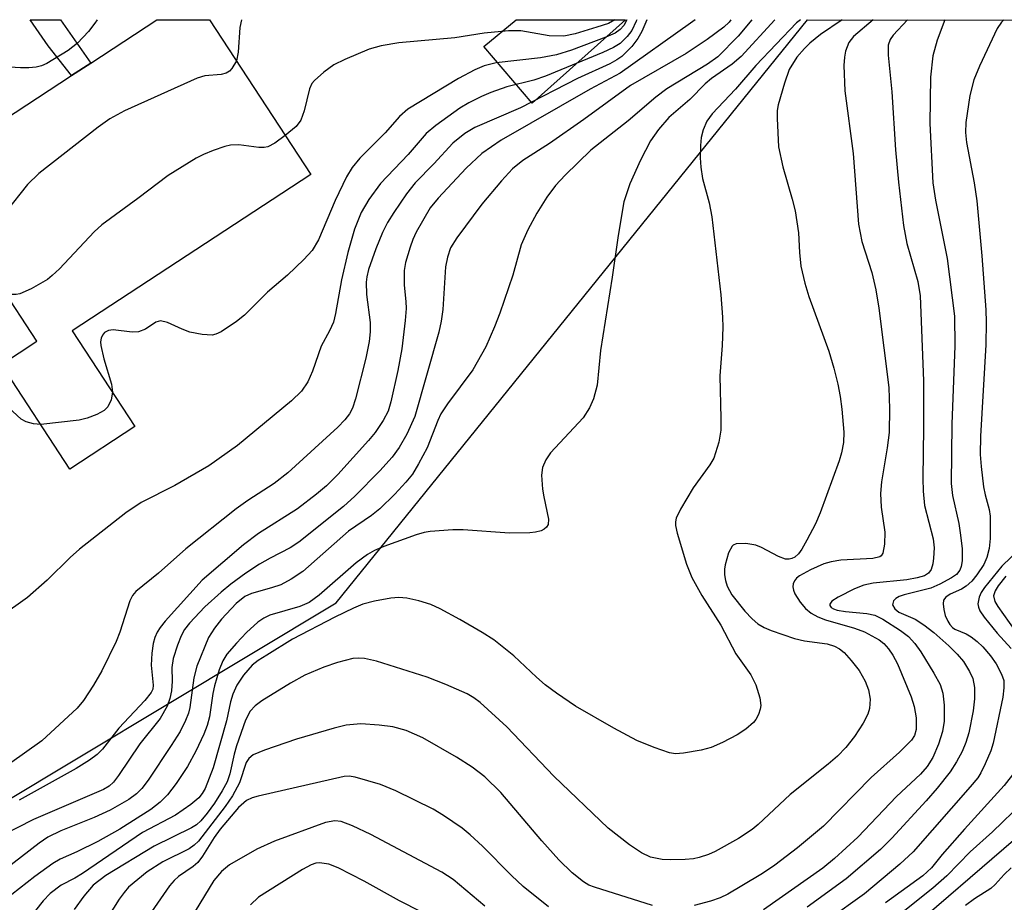
# Model space of a CAD drawing. Units: inches. Extents: x 1285761 to 1291761, y 493452 to 497452.
# Drawn here: x 1287494 to 1287633, y 497327 to 497452 of the extents above; entities that cross this region are included whole.
import ezdxf

# ---------------------------------------------------------------- set-up
doc = ezdxf.new("R2010")
doc.units = ezdxf.units.IN
doc.header["$MEASUREMENT"] = 0
for name, color, linetype in [('BLDG-Footprint', 5, 'Continuous'), ('CULTRL-Pad', 6, 'Continuous'), ('NTRL-Trees', 3, 'Continuous'), ('TRANS-Non Street Sidewalk', 7, 'Continuous'), ('Undefined', 1, 'Continuous')]:
    doc.layers.add(name, color=color, linetype=linetype)

msp = doc.modelspace()

# ---------------------------------------------------------------- linework, layer by layer
at = {"layer": 'BLDG-Footprint', "elevation": 278.52}
msp.add_lwpolyline([(1287509.95, 497394.32), (1287500.76, 497388.31), (1287491.07, 497403.12), (1287496.07, 497406.4), (1287480.34, 497430.46), (1287500.99, 497443.97), (1287503.72, 497445.75), (1287513.07, 497451.87), (1287520.53, 497451.87), (1287534.86, 497429.96), (1287501.08, 497407.87)], close=True, dxfattribs=at)
at = {"layer": 'CULTRL-Pad'}
msp.add_lwpolyline([(1287579.41, 497451.87), (1287566.17, 497440.09), (1287559.33, 497448.07), (1287563.94, 497451.87)], close=True, dxfattribs=at)
at = {"layer": 'NTRL-Trees'}
msp.add_lwpolyline([(1287849.11, 497031.02), (1287824.74, 497002.06), (1287758.81, 497021.39), (1287698.88, 497051.9), (1287637.22, 497102.53), (1287525.32, 497194.43), (1287503.32, 497207.27), (1287461.65, 497236.44), (1287428.32, 497253.1), (1287407.49, 497278.1), (1287408.42, 497313.97), (1287478.26, 497333.24), (1287538.46, 497369.36), (1287605.16, 497451.86), (1288138.34, 497451.81), (1288078.32, 497319.77), (1288042.19, 497267.95), (1287972.44, 497167.92), (1287898.48, 497123.73)], close=True, dxfattribs=at)
at = {"layer": 'TRANS-Non Street Sidewalk'}
msp.add_lwpolyline([(1287503.72, 497445.75), (1287500.99, 497443.97), (1287497.71, 497448.18), (1287495.12, 497451.87), (1287499.41, 497451.87)], close=True, dxfattribs=at)
at = {"layer": 'Undefined'}
for points, elevation in [([(1287525.06, 497451.87), (1287524.8, 497450.76), (1287524.6, 497447.28), (1287524.35, 497446.04)], 278), ([(1287524.35, 497446.04), (1287523.7, 497444.98), (1287523.33, 497444.6), (1287522.9, 497444.31), (1287522.19, 497444.12), (1287519.87, 497443.92), (1287518.78, 497443.6), (1287508.51, 497438.97), (1287506.43, 497437.86), (1287504.75, 497436.66), (1287496.35, 497430.13), (1287494.78, 497428.56), (1287491.7, 497424.71), (1287491.11, 497424.13), (1287490.68, 497423.86), (1287489.98, 497423.75), (1287489.25, 497423.94), (1287488.54, 497424.37), (1287486.7, 497425.77), (1287485.78, 497426.34), (1287484.79, 497426.79), (1287482.16, 497427.68)], 278), ([(1287531.24, 497435.5), (1287529.77, 497434.41), (1287528.76, 497433.9), (1287528.27, 497433.81), (1287527.5, 497433.8), (1287524.65, 497434.17), (1287523.51, 497434.15), (1287522.67, 497433.95), (1287521.02, 497433.38), (1287519.67, 497432.83), (1287518.64, 497432.28), (1287514.65, 497429.84), (1287510.36, 497426.56), (1287505.26, 497422.85), (1287504.21, 497421.87), (1287499.27, 497416.65), (1287498.26, 497415.67), (1287497.59, 497415.14), (1287495.29, 497413.78), (1287493.7, 497413.08), (1287493.17, 497413), (1287492.64, 497413.02), (1287491.58, 497413.27)], 276), ([(1287506.78, 497399.17), (1287506.58, 497398.1), (1287506.13, 497397.1), (1287505.61, 497396.59), (1287504.59, 497396.03), (1287503.2, 497395.49), (1287502.06, 497395.2), (1287496.63, 497394.62)], 274), ([(1287496.63, 497394.62), (1287495.61, 497394.68), (1287494.56, 497394.97), (1287493.87, 497395.38), (1287492.06, 497397.03)], 274)]:
    msp.add_lwpolyline(points, dxfattribs=dict(at, elevation=elevation))
for points in [[(1287504.6, 497451.87, 280), (1287504.27, 497451.38, 280), (1287503.41, 497450.19, 280), (1287501.84, 497448.57, 280), (1287500.53, 497447.52, 280), (1287497.5, 497445.67, 280), (1287496.73, 497445.33, 280), (1287495.97, 497445.15, 280), (1287494.93, 497445.05, 280), (1287493.79, 497445.06, 280), (1287486.81, 497445.5, 280), (1287478.51, 497445.01, 280), (1287474.73, 497445.02, 280), (1287473.02, 497445.17, 280), (1287471.65, 497445.54, 280), (1287470.03, 497446.13, 280), (1287467.35, 497447.3, 280), (1287465, 497448.48, 280), (1287463.28, 497449.56, 280), (1287460.1, 497451.88, 280)], [(1287594.32, 497451.86, 266), (1287594.05, 497451.51, 266), (1287593.31, 497450.81, 266), (1287590.94, 497449.07, 266), (1287587.99, 497447.1, 266), (1287580.12, 497442.55, 266), (1287573.51, 497437.74, 266), (1287568.64, 497434.34, 266), (1287564.87, 497431.94, 266), (1287563.4, 497430.77, 266), (1287561.86, 497429.08, 266), (1287559.08, 497425.76, 266), (1287555.51, 497421.04, 266), (1287554.64, 497419.59, 266), (1287554.21, 497418.28, 266), (1287553.91, 497416.92, 266), (1287553.54, 497410.87, 266), (1287553.3, 497409.25, 266), (1287552.97, 497407.69, 266), (1287549.56, 497395.74, 266), (1287548.45, 497393.25, 266), (1287547.34, 497391.35, 266), (1287546.38, 497390, 266), (1287544.63, 497388.04, 266), (1287541.09, 497384.49, 266), (1287539.47, 497383.02, 266), (1287533.17, 497377.96, 266), (1287531.92, 497377.18, 266), (1287529.1, 497375.72, 266), (1287527.62, 497374.85, 266), (1287525.68, 497373.58, 266), (1287523.52, 497372.01, 266), (1287522.16, 497370.91, 266), (1287519.84, 497368.82, 266), (1287517.68, 497366.5, 266), (1287516.97, 497365.59, 266), (1287516.5, 497364.73, 266), (1287515.99, 497363.41, 266), (1287515.39, 497361.51, 266), (1287515.18, 497360.24, 266), (1287515.24, 497358.28, 266), (1287515.13, 497356.92, 266), (1287514.93, 497355.84, 266), (1287514.53, 497354.78, 266), (1287513.52, 497353, 266), (1287510.67, 497349.41, 266), (1287507.63, 497344.96, 266), (1287506.92, 497344.03, 266), (1287506.32, 497343.45, 266), (1287505.51, 497342.97, 266), (1287495.61, 497338.74, 266), (1287488.83, 497335.28, 266)], [(1287597.29, 497451.86, 264), (1287595.36, 497449.53, 264), (1287592.46, 497446.64, 264), (1287591.02, 497445.58, 264), (1287585.25, 497442.09, 264), (1287583.67, 497440.93, 264), (1287579.75, 497437.59, 264), (1287574.51, 497433.44, 264), (1287570.84, 497429.87, 264), (1287569.49, 497428.4, 264), (1287568.27, 497426.76, 264), (1287566.84, 497424.53, 264), (1287565.56, 497422.16, 264), (1287564.62, 497420.03, 264), (1287563.45, 497415.72, 264), (1287561.59, 497410.37, 264), (1287560.87, 497408.43, 264), (1287559.62, 497405.58, 264), (1287557.8, 497402.32, 264), (1287554.2, 497397.51, 264), (1287553.28, 497396.12, 264), (1287552.83, 497395.16, 264), (1287551.31, 497391.31, 264), (1287550.12, 497389.04, 264), (1287549.23, 497387.58, 264), (1287548.31, 497386.46, 264), (1287546.73, 497384.74, 264), (1287544.61, 497382.7, 264), (1287543.43, 497381.75, 264), (1287540.19, 497379.52, 264), (1287533.74, 497373.83, 264), (1287532.09, 497372.73, 264), (1287530.6, 497371.94, 264), (1287529.29, 497371.48, 264), (1287526.48, 497370.72, 264), (1287525.54, 497370.29, 264), (1287524.29, 497369.28, 264), (1287522.22, 497367.07, 264), (1287521.21, 497365.81, 264), (1287520.4, 497364.49, 264), (1287518.73, 497360.4, 264), (1287518.28, 497358.77, 264), (1287517.75, 497354.59, 264), (1287517.54, 497353.75, 264), (1287517.13, 497352.71, 264), (1287516.36, 497351.2, 264), (1287515.09, 497349.18, 264), (1287511.82, 497344.28, 264), (1287510.93, 497343.1, 264), (1287510.18, 497342.38, 264), (1287509.09, 497341.58, 264), (1287506.47, 497340.07, 264), (1287504.21, 497339.01, 264), (1287499.48, 497337.14, 264), (1287497.66, 497336.22, 264), (1287496.43, 497335.38, 264), (1287490.35, 497330.69, 264)], [(1287580.99, 497451.86, 272), (1287580.91, 497451.65, 272), (1287580.31, 497450.37, 272), (1287579.65, 497449.48, 272), (1287578.64, 497448.53, 272), (1287577.71, 497447.94, 272), (1287576.21, 497447.23, 272), (1287568.07, 497443.87, 272), (1287566.44, 497443.33, 272), (1287562.59, 497442.38, 272), (1287560.36, 497441.6, 272), (1287559.02, 497441.02, 272), (1287557.21, 497440.12, 272), (1287555.95, 497439.38, 272), (1287552.57, 497436.9, 272), (1287551.19, 497435.76, 272), (1287548.63, 497432.79, 272), (1287544.73, 497428.69, 272), (1287543.05, 497426.44, 272), (1287541.99, 497424.58, 272), (1287541.04, 497422.23, 272), (1287540.11, 497418.96, 272), (1287539.18, 497415.08, 272), (1287538.37, 497410.32, 272), (1287538.05, 497409.08, 272), (1287537.51, 497407.85, 272), (1287536.31, 497405.69, 272), (1287535.08, 497402.16, 272), (1287534.44, 497400.64, 272), (1287533.54, 497399.34, 272), (1287532.11, 497397.96, 272), (1287524.46, 497391.65, 272), (1287520.43, 497388.77, 272), (1287515.62, 497385.98, 272), (1287510.86, 497383.57, 272), (1287508.7, 497382.12, 272), (1287502.11, 497376.99, 272), (1287500.81, 497375.81, 272), (1287497.56, 497372.57, 272), (1287494.78, 497370.15, 272), (1287491.01, 497367.43, 272)], [(1287600.54, 497451.86, 262), (1287595.78, 497446.67, 262), (1287594.51, 497445.59, 262), (1287591.59, 497443.56, 262), (1287590.66, 497442.81, 262), (1287588.48, 497440.6, 262), (1287585.52, 497438.03, 262), (1287584.05, 497436.33, 262), (1287582.92, 497434.73, 262), (1287581.53, 497432.02, 262), (1287579.99, 497428.67, 262), (1287579.18, 497426.12, 262), (1287578.34, 497421.37, 262), (1287577.53, 497415.43, 262), (1287575.87, 497405.07, 262), (1287575.37, 497400.15, 262), (1287574.87, 497398.23, 262), (1287574.29, 497396.96, 262), (1287573.4, 497395.55, 262), (1287568.76, 497390.59, 262), (1287568.11, 497389.61, 262), (1287567.65, 497388.53, 262), (1287567.52, 497387.44, 262), (1287567.67, 497385.48, 262), (1287567.84, 497384.36, 262), (1287568.52, 497381.23, 262), (1287568.46, 497380.47, 262), (1287568.23, 497380.1, 262), (1287567.89, 497379.78, 262), (1287567.46, 497379.55, 262), (1287566.68, 497379.36, 262), (1287565.84, 497379.28, 262), (1287562.96, 497379.23, 262), (1287556.43, 497379.69, 262), (1287554.95, 497379.73, 262), (1287551.74, 497379.49, 262), (1287550.89, 497379.33, 262), (1287549.79, 497379, 262), (1287545.18, 497377.37, 262), (1287543.87, 497376.78, 262), (1287542.88, 497376.22, 262), (1287541.29, 497375.02, 262), (1287536.05, 497370.45, 262), (1287534.64, 497369.41, 262), (1287533.3, 497368.86, 262), (1287529.08, 497367.62, 262), (1287528.2, 497367.2, 262), (1287527.38, 497366.63, 262), (1287525.76, 497365.16, 262), (1287524.34, 497363.68, 262), (1287522.99, 497362.1, 262), (1287522.42, 497361.19, 262), (1287521.89, 497359.88, 262), (1287521.22, 497357.65, 262), (1287520.99, 497356.53, 262), (1287520.52, 497353.26, 262), (1287520.19, 497352.01, 262), (1287519.74, 497350.79, 262), (1287518.59, 497348.38, 262), (1287517.43, 497346.22, 262), (1287515.82, 497343.82, 262), (1287514.59, 497342.2, 262), (1287513.53, 497341.18, 262), (1287512.21, 497340.16, 262), (1287507.82, 497337.37, 262), (1287504.71, 497335.61, 262), (1287501.75, 497334.15, 262), (1287499.4, 497333.11, 262), (1287498.35, 497332.52, 262), (1287495.79, 497330.65, 262), (1287491.48, 497327.29, 262)], [(1287582.4, 497451.86, 270), (1287581.69, 497450.21, 270), (1287581.16, 497449.21, 270), (1287580.28, 497448.09, 270), (1287578.86, 497446.67, 270), (1287578.18, 497446.18, 270), (1287577.2, 497445.63, 270), (1287572.59, 497443.55, 270), (1287564.55, 497439.43, 270), (1287558.07, 497436.64, 270), (1287556.66, 497435.8, 270), (1287554.98, 497434.42, 270), (1287552.26, 497431.47, 270), (1287549.65, 497428.78, 270), (1287548.38, 497427.23, 270), (1287546.59, 497424.61, 270), (1287545.72, 497423.18, 270), (1287545.02, 497421.79, 270), (1287544.08, 497419.47, 270), (1287543.04, 497416.54, 270), (1287542.79, 497415.52, 270), (1287542.69, 497414.73, 270), (1287542.76, 497412.98, 270), (1287543.28, 497409.06, 270), (1287543.27, 497407.72, 270), (1287543.13, 497406.36, 270), (1287542.64, 497403.97, 270), (1287541.2, 497398.26, 270), (1287540.75, 497396.9, 270), (1287540.34, 497396.12, 270), (1287539.66, 497395.25, 270), (1287538.67, 497394.23, 270), (1287531.61, 497387.76, 270), (1287529.67, 497386.28, 270), (1287525.95, 497383.88, 270), (1287524.3, 497382.66, 270), (1287517.17, 497377.02, 270), (1287513.31, 497373.58, 270), (1287510.09, 497370.99, 270), (1287509.61, 497370.4, 270), (1287509.25, 497369.68, 270), (1287507.84, 497365.24, 270), (1287507.32, 497363.89, 270), (1287505.28, 497359.74, 270), (1287504.11, 497357.75, 270), (1287502.68, 497355.58, 270), (1287501.78, 497354.49, 270), (1287496.79, 497349.85, 270), (1287492.22, 497346.58, 270)], [(1287589.24, 497451.86, 268), (1287588.59, 497451.37, 268), (1287578.66, 497444.33, 268), (1287574.38, 497442.05, 268), (1287561.79, 497434.84, 268), (1287559.04, 497432.93, 268), (1287556.83, 497430.86, 268), (1287552.88, 497426.61, 268), (1287551.77, 497425.25, 268), (1287549.79, 497421.81, 268), (1287549.31, 497420.78, 268), (1287548.93, 497419.7, 268), (1287548.27, 497417.51, 268), (1287548.06, 497416.39, 268), (1287548.05, 497414.32, 268), (1287548.31, 497412.02, 268), (1287548.35, 497411.02, 268), (1287548.23, 497409.31, 268), (1287547.75, 497405.31, 268), (1287547.18, 497402.27, 268), (1287546.19, 497397.81, 268), (1287545.79, 497396.49, 268), (1287545.12, 497395.19, 268), (1287543.95, 497393.5, 268), (1287543.03, 497392.35, 268), (1287538.67, 497387.54, 268), (1287537.1, 497385.94, 268), (1287535.68, 497384.73, 268), (1287532.96, 497382.68, 268), (1287527.45, 497379.2, 268), (1287525.35, 497377.6, 268), (1287519.48, 497372.58, 268), (1287514.24, 497366.79, 268), (1287513.53, 497365.89, 268), (1287513.12, 497365.21, 268), (1287512.79, 497364.49, 268), (1287512.56, 497363.65, 268), (1287512.37, 497362.25, 268), (1287512.28, 497360.54, 268), (1287512.57, 497357.73, 268), (1287512.48, 497357.18, 268), (1287512.27, 497356.69, 268), (1287511.38, 497355.55, 268), (1287507.7, 497351.65, 268), (1287505.36, 497348.7, 268), (1287504.62, 497347.93, 268), (1287503.53, 497347.11, 268), (1287501.66, 497345.92, 268), (1287493.58, 497341.47, 268)], [(1287604.15, 497451.86, 260), (1287603.61, 497451.44, 260), (1287597.83, 497445.42, 260), (1287594.95, 497442.03, 260), (1287591.68, 497438.57, 260), (1287590.9, 497437.53, 260), (1287590.37, 497436.28, 260), (1287590.12, 497435.21, 260), (1287590.02, 497434.07, 260), (1287589.98, 497432.35, 260), (1287590.06, 497431, 260), (1287590.3, 497429.39, 260), (1287591.22, 497425.97, 260), (1287591.6, 497423.98, 260), (1287592.88, 497412.94, 260), (1287593.13, 497409.8, 260), (1287593.17, 497408.36, 260), (1287593.09, 497405.77, 260), (1287592.74, 497401.49, 260), (1287592.91, 497395.44, 260), (1287592.89, 497393.79, 260), (1287592.62, 497392.12, 260), (1287591.88, 497389.86, 260), (1287591.32, 497388.88, 260), (1287588.97, 497385.66, 260), (1287587.16, 497382.65, 260), (1287586.57, 497381.37, 260), (1287586.47, 497380.84, 260), (1287586.48, 497380.32, 260), (1287586.69, 497379.25, 260), (1287588.03, 497374.86, 260), (1287588.78, 497372.97, 260), (1287590.19, 497370.43, 260), (1287592.9, 497366.22, 260), (1287595.03, 497362.15, 260), (1287597.11, 497359.2, 260), (1287597.83, 497357.79, 260), (1287598.4, 497355.93, 260), (1287598.53, 497354.85, 260), (1287598.46, 497354.33, 260), (1287598.22, 497353.58, 260), (1287597.85, 497352.88, 260), (1287597.49, 497352.46, 260), (1287596.41, 497351.52, 260), (1287595.22, 497350.71, 260), (1287593.11, 497349.63, 260), (1287591.5, 497348.91, 260), (1287590.12, 497348.54, 260), (1287587.59, 497348.11, 260), (1287586.48, 497348.03, 260), (1287585.64, 497348.15, 260), (1287583.44, 497348.9, 260), (1287581.02, 497349.91, 260), (1287577.74, 497351.65, 260), (1287572.3, 497354.74, 260), (1287569.61, 497356.61, 260), (1287568.03, 497357.8, 260), (1287566.8, 497358.85, 260), (1287563.6, 497361.87, 260), (1287560.74, 497364.13, 260), (1287559.1, 497365.18, 260), (1287555.94, 497367.02, 260), (1287553.16, 497368.52, 260), (1287551.86, 497369.13, 260), (1287550.17, 497369.65, 260), (1287548.45, 497370.03, 260), (1287547.31, 497370.12, 260), (1287546.17, 497370.06, 260), (1287543.89, 497369.63, 260), (1287542.22, 497369.19, 260), (1287540.89, 497368.63, 260), (1287538.27, 497367.36, 260), (1287532.28, 497364.25, 260), (1287528.62, 497361.99, 260), (1287527.42, 497361.21, 260), (1287526.58, 497360.55, 260), (1287525.33, 497359.17, 260), (1287524.38, 497357.75, 260), (1287523.8, 497356.44, 260), (1287523.47, 497355.37, 260), (1287522.92, 497352.68, 260), (1287521.02, 497346.03, 260), (1287519.9, 497343.1, 260), (1287519.5, 497342.39, 260), (1287519.01, 497341.8, 260), (1287517.89, 497340.87, 260), (1287515.7, 497339.36, 260), (1287511.03, 497336.91, 260), (1287502.55, 497331.1, 260), (1287501.45, 497330.44, 260), (1287499.52, 497329.46, 260), (1287497.95, 497328.25, 260), (1287496.96, 497327.23, 260), (1287495.91, 497325.85, 260)], [(1287610.05, 497451.86, 258), (1287607, 497449.78, 258), (1287605.48, 497448.56, 258), (1287604.71, 497447.82, 258), (1287603.66, 497446.58, 258), (1287602.56, 497444.83, 258), (1287601.88, 497442.92, 258), (1287601.02, 497439.85, 258), (1287600.88, 497439.01, 258), (1287600.85, 497437.88, 258), (1287601.03, 497433.9, 258), (1287601.64, 497431.06, 258), (1287603, 497426.5, 258), (1287603.39, 497424.82, 258), (1287603.88, 497421.73, 258), (1287604, 497418.95, 258), (1287604.2, 497417, 258), (1287604.78, 497414.61, 258), (1287605.35, 497412.71, 258), (1287608.15, 497404.98, 258), (1287608.87, 497402.58, 258), (1287609.44, 497400.31, 258), (1287609.79, 497398.58, 258), (1287609.99, 497396.8, 258), (1287610.28, 497393.51, 258), (1287610.23, 497392.04, 258), (1287609.97, 497390.59, 258), (1287609.65, 497389.46, 258), (1287606.95, 497382.09, 258), (1287606.27, 497380.55, 258), (1287605.07, 497378.25, 258), (1287604.36, 497376.99, 258), (1287603.87, 497376.31, 258), (1287603.34, 497375.85, 258), (1287602.94, 497375.64, 258), (1287602.55, 497375.55, 258), (1287602.06, 497375.58, 258), (1287601.03, 497375.94, 258), (1287598.64, 497377.22, 258), (1287597.82, 497377.55, 258), (1287596.41, 497377.78, 258), (1287595.07, 497377.72, 258), (1287594.64, 497377.54, 258), (1287594.47, 497377.38, 258), (1287593.97, 497376.45, 258), (1287593.48, 497374.75, 258), (1287593.39, 497374.16, 258), (1287593.39, 497373.33, 258), (1287593.53, 497372.53, 258), (1287593.77, 497371.76, 258), (1287594.44, 497370.52, 258), (1287596.27, 497368.18, 258), (1287597.31, 497367.11, 258), (1287598.14, 497366.42, 258), (1287599, 497365.9, 258), (1287600.03, 497365.45, 258), (1287603.31, 497364.34, 258), (1287604.71, 497364, 258), (1287607.94, 497363.58, 258), (1287608.98, 497363.26, 258), (1287609.69, 497362.88, 258), (1287610.35, 497362.34, 258), (1287611.35, 497361.24, 258), (1287612.46, 497359.83, 258), (1287613.33, 497358.32, 258), (1287613.8, 497357.06, 258), (1287614.02, 497355.77, 258), (1287613.95, 497354.44, 258), (1287613.7, 497353.61, 258), (1287613.04, 497352.37, 258), (1287611.8, 497350.46, 258), (1287610.56, 497348.93, 258), (1287609.39, 497347.71, 258), (1287608.07, 497346.54, 258), (1287602.68, 497342.26, 258), (1287598.19, 497338, 258), (1287597.32, 497337.32, 258), (1287595.41, 497336.05, 258), (1287592.09, 497334.2, 258), (1287591.12, 497333.77, 258), (1287589.82, 497333.35, 258), (1287589.01, 497333.16, 258), (1287587.84, 497333.05, 258), (1287585.76, 497333, 258), (1287584.57, 497333.06, 258), (1287582.95, 497333.42, 258), (1287581.64, 497334.01, 258), (1287579.94, 497335.16, 258), (1287576.94, 497337.5, 258), (1287569.27, 497344.86, 258), (1287562.58, 497351.84, 258), (1287558.83, 497355.26, 258), (1287557.92, 497355.94, 258), (1287556.99, 497356.5, 258), (1287553.98, 497357.83, 258), (1287551.31, 497358.87, 258), (1287544.16, 497361.11, 258), (1287542.46, 497361.5, 258), (1287541.63, 497361.54, 258), (1287540.8, 497361.49, 258), (1287538.62, 497360.94, 258), (1287536.71, 497360.3, 258), (1287534.01, 497359.16, 258), (1287531.97, 497358.03, 258), (1287527.92, 497355.51, 258), (1287526.96, 497354.82, 258), (1287526.26, 497354.06, 258), (1287525.61, 497352.8, 258), (1287524.32, 497349.13, 258), (1287524, 497347.99, 258), (1287523.41, 497345.19, 258), (1287523.02, 497344.04, 258), (1287522.33, 497342.76, 258), (1287521.24, 497341.03, 258), (1287520.21, 497339.62, 258), (1287519.28, 497338.52, 258), (1287518.66, 497337.96, 258), (1287517.99, 497337.53, 258), (1287512.71, 497334.96, 258), (1287505.85, 497330.79, 258), (1287504.04, 497329.42, 258), (1287502.73, 497327.9, 258), (1287501.38, 497326.01, 258)], [(1287579.57, 497451.87, 274), (1287579.15, 497451.07, 274), (1287578.62, 497450.47, 274), (1287577.95, 497449.99, 274), (1287576.63, 497449.39, 274), (1287571.74, 497447.58, 274), (1287569.61, 497446.91, 274), (1287567.35, 497446.5, 274), (1287561.11, 497445.77, 274), (1287559.37, 497445.34, 274), (1287558.07, 497444.77, 274), (1287555.75, 497443.54, 274), (1287548.59, 497439.24, 274), (1287547.39, 497438.19, 274), (1287545.39, 497435.85, 274), (1287541.81, 497432.31, 274), (1287540.69, 497430.99, 274), (1287539.91, 497429.63, 274), (1287538.31, 497426.29, 274), (1287535.96, 497420.73, 274), (1287535.06, 497419.22, 274), (1287533.88, 497417.96, 274), (1287531.57, 497415.75, 274), (1287528.74, 497413.35, 274), (1287525.46, 497410.09, 274), (1287524.35, 497409.18, 274), (1287522.19, 497407.74, 274), (1287521.44, 497407.38, 274), (1287520.91, 497407.27, 274), (1287519.49, 497407.35, 274), (1287517.76, 497407.69, 274), (1287516.67, 497408.09, 274), (1287514.58, 497409.02, 274), (1287513.58, 497409.27, 274), (1287512.92, 497409.1, 274), (1287511.47, 497408.11, 274), (1287510.45, 497407.72, 274), (1287509.59, 497407.69, 274), (1287506.91, 497407.98, 274), (1287506.22, 497407.91, 274), (1287505.66, 497407.62, 274), (1287505.37, 497407.26, 274), (1287505.18, 497406.82, 274), (1287505.11, 497406.32, 274), (1287505.13, 497405.8, 274), (1287505.55, 497403.9, 274), (1287506.66, 497400.32, 274), (1287506.78, 497399.17, 274)], [(1287577.87, 497451.87, 276), (1287576.97, 497451.36, 276), (1287575.34, 497450.8, 276), (1287572.29, 497449.88, 276), (1287570.65, 497449.55, 276), (1287568.59, 497449.6, 276), (1287564.57, 497450.3, 276), (1287562.85, 497450.3, 276), (1287559.4, 497449.98, 276), (1287555.22, 497449.3, 276), (1287547.31, 497448.61, 276), (1287544.81, 497448.2, 276), (1287543.1, 497447.72, 276), (1287539.67, 497446.24, 276), (1287538.14, 497445.47, 276), (1287536.68, 497444.45, 276), (1287535.36, 497443.29, 276), (1287535.01, 497442.85, 276), (1287534.68, 497442.08, 276), (1287533.93, 497438.97, 276), (1287533.47, 497437.65, 276), (1287532.78, 497436.77, 276), (1287531.24, 497435.5, 276)], [(1287614.47, 497451.86, 256), (1287611.67, 497449.49, 256), (1287611.02, 497448.67, 256), (1287610.55, 497447.44, 256), (1287610.39, 497446.6, 256), (1287610.28, 497445.41, 256), (1287610.42, 497441.82, 256), (1287611.62, 497432.95, 256), (1287612.36, 497422.96, 256), (1287612.86, 497420.51, 256), (1287614.26, 497416.13, 256), (1287614.83, 497413.66, 256), (1287615.24, 497411.08, 256), (1287616.65, 497399.86, 256), (1287616.77, 497396.83, 256), (1287616.7, 497393.47, 256), (1287616.44, 497391.31, 256), (1287615.63, 497386.48, 256), (1287615.49, 497384.83, 256), (1287615.56, 497382.92, 256), (1287616.08, 497379.37, 256), (1287616.04, 497377.67, 256), (1287615.8, 497376.4, 256), (1287615.56, 497376.03, 256), (1287615.38, 497375.9, 256), (1287614.38, 497375.66, 256), (1287609.87, 497375.4, 256), (1287608.52, 497375.17, 256), (1287607.48, 497374.88, 256), (1287605.57, 497374.06, 256), (1287604.03, 497373.22, 256), (1287603.61, 497372.86, 256), (1287603.33, 497372.49, 256), (1287603.14, 497372.07, 256), (1287603.07, 497371.64, 256), (1287603.17, 497371.15, 256), (1287603.38, 497370.66, 256), (1287604.13, 497369.46, 256), (1287604.85, 497368.58, 256), (1287605.67, 497367.94, 256), (1287606.61, 497367.41, 256), (1287607.71, 497366.98, 256), (1287611.82, 497365.79, 256), (1287613.21, 497365.28, 256), (1287615.31, 497364.13, 256), (1287615.94, 497363.62, 256), (1287616.64, 497362.87, 256), (1287617.24, 497361.98, 256), (1287617.88, 497360.73, 256), (1287619.81, 497356.06, 256), (1287620.27, 497354.71, 256), (1287620.51, 497353.13, 256), (1287620.53, 497351.48, 256), (1287620.28, 497350.59, 256), (1287619.85, 497349.93, 256), (1287618.18, 497348.26, 256), (1287614.17, 497344.69, 256), (1287607.41, 497337.8, 256), (1287603.73, 497334.74, 256), (1287600.55, 497332.26, 256), (1287598.8, 497331.09, 256), (1287595.85, 497329.32, 256), (1287593.86, 497328.17, 256), (1287592.8, 497327.65, 256), (1287591.41, 497327.17, 256), (1287589.13, 497326.58, 256)], [(1287619.31, 497451.86, 254), (1287617.26, 497449.69, 254), (1287616.86, 497449.09, 254), (1287616.59, 497448.26, 254), (1287616.58, 497446.85, 254), (1287617.07, 497441.65, 254), (1287617.6, 497433.47, 254), (1287618.01, 497428.87, 254), (1287618.72, 497422.74, 254), (1287619.19, 497420.22, 254), (1287620.76, 497414.86, 254), (1287621.08, 497412.82, 254), (1287621.55, 497400.79, 254), (1287621.59, 497394.17, 254), (1287621.46, 497386.95, 254), (1287621.52, 497385.18, 254), (1287621.73, 497383.14, 254), (1287622.96, 497378.43, 254), (1287623.07, 497377.16, 254), (1287622.99, 497375.72, 254), (1287622.87, 497374.88, 254), (1287622.65, 497374.1, 254), (1287622.3, 497373.58, 254), (1287621.7, 497373.21, 254), (1287620.68, 497372.91, 254), (1287619.19, 497372.65, 254), (1287614.45, 497372.16, 254), (1287613.14, 497371.89, 254), (1287611.8, 497371.35, 254), (1287609.47, 497370.2, 254), (1287608.61, 497369.63, 254), (1287608.31, 497369.17, 254), (1287608.33, 497369.02, 254), (1287608.52, 497368.72, 254), (1287608.83, 497368.51, 254), (1287609.34, 497368.32, 254), (1287610.51, 497368.15, 254), (1287613.55, 497367.87, 254), (1287614.66, 497367.62, 254), (1287615.82, 497367.07, 254), (1287618.33, 497365.45, 254), (1287619.43, 497364.61, 254), (1287620.34, 497363.65, 254), (1287621.17, 497362.46, 254), (1287623.03, 497359.45, 254), (1287623.91, 497357.82, 254), (1287624.31, 497356.58, 254), (1287624.49, 497354.92, 254), (1287624.51, 497352.66, 254), (1287624.28, 497351.19, 254), (1287623.71, 497349.38, 254), (1287622.87, 497347.48, 254), (1287622.11, 497346.24, 254), (1287621.14, 497345.16, 254), (1287617.73, 497342, 254), (1287612.28, 497336.22, 254), (1287608.97, 497333.23, 254), (1287607.3, 497331.83, 254), (1287598.93, 497325.94, 254)], [(1287624.59, 497451.86, 252), (1287623.52, 497448.97, 252), (1287622.88, 497446.78, 252), (1287622.54, 497443.74, 252), (1287622.48, 497437.2, 252), (1287622.91, 497428.8, 252), (1287623.27, 497426.36, 252), (1287624.92, 497418.1, 252), (1287625.96, 497409.95, 252), (1287626.02, 497405.75, 252), (1287625.6, 497394.65, 252), (1287625.5, 497386.24, 252), (1287625.67, 497384.55, 252), (1287626.55, 497380.59, 252), (1287626.81, 497378.95, 252), (1287627.02, 497377.02, 252), (1287627.02, 497375.31, 252), (1287626.91, 497374.5, 252), (1287626.72, 497374, 252), (1287626.22, 497373.41, 252), (1287625.55, 497372.94, 252), (1287623.86, 497372, 252), (1287622.59, 497371.45, 252), (1287618.84, 497370.51, 252), (1287618.11, 497370.26, 252), (1287617.65, 497370.01, 252), (1287617.32, 497369.68, 252), (1287617.2, 497369.1, 252), (1287617.49, 497368.54, 252), (1287618.07, 497368.08, 252), (1287620.4, 497367.08, 252), (1287621.64, 497366.27, 252), (1287623.05, 497365.17, 252), (1287625.16, 497363.28, 252), (1287626.35, 497362.12, 252), (1287627.23, 497361.09, 252), (1287628.1, 497359.67, 252), (1287628.55, 497358.67, 252), (1287628.81, 497357.41, 252), (1287628.81, 497355.81, 252), (1287628.58, 497354.09, 252), (1287627.97, 497350.97, 252), (1287627.55, 497349.63, 252), (1287627.03, 497348.33, 252), (1287626.25, 497346.89, 252), (1287625.36, 497345.49, 252), (1287623.52, 497343.17, 252), (1287621.97, 497341.36, 252), (1287617.11, 497336.1, 252), (1287615.5, 497334.5, 252), (1287610.61, 497330.35, 252), (1287605.12, 497326.33, 252)], [(1287632.92, 497451.86, 250), (1287632.63, 497451.55, 250), (1287631.99, 497450.61, 250), (1287629.48, 497445.29, 250), (1287628.7, 497443.37, 250), (1287628.13, 497441.14, 250), (1287627.58, 497437.35, 250), (1287627.53, 497435.9, 250), (1287627.64, 497434.49, 250), (1287628.76, 497428.81, 250), (1287629.12, 497426.27, 250), (1287629.82, 497418.47, 250), (1287630.38, 497410.85, 250), (1287630.43, 497409.09, 250), (1287630.4, 497405.88, 250), (1287629.66, 497392.96, 250), (1287629.6, 497390.38, 250), (1287629.72, 497388.66, 250), (1287630.08, 497385.79, 250), (1287630.29, 497384.68, 250), (1287630.85, 497382.59, 250), (1287631.01, 497381.62, 250), (1287631, 497378.47, 250), (1287630.87, 497377.05, 250), (1287630.53, 497375.79, 250), (1287630.09, 497374.81, 250), (1287629.14, 497373.36, 250), (1287628.42, 497372.46, 250), (1287627.63, 497371.75, 250), (1287626.94, 497371.32, 250), (1287625.36, 497370.6, 250), (1287624.74, 497370.2, 250), (1287624.42, 497369.74, 250), (1287624.34, 497369.25, 250), (1287624.43, 497368.43, 250), (1287624.65, 497367.58, 250), (1287625, 497366.78, 250), (1287625.3, 497366.3, 250), (1287625.67, 497365.88, 250), (1287626.02, 497365.64, 250), (1287627.6, 497365.01, 250), (1287628.3, 497364.59, 250), (1287629.16, 497363.91, 250), (1287629.95, 497363.16, 250), (1287631.04, 497361.9, 250), (1287631.86, 497360.73, 250), (1287632.62, 497359.29, 250), (1287632.92, 497358.37, 250), (1287632.96, 497357.37, 250), (1287632.81, 497356.04, 250), (1287631.42, 497349.52, 250), (1287631.08, 497348.42, 250), (1287630.31, 497346.59, 250), (1287629.69, 497345.31, 250), (1287629.27, 497344.64, 250), (1287628.19, 497343.33, 250), (1287620.11, 497334.16, 250), (1287618.23, 497332.39, 250), (1287613.2, 497328.19, 250), (1287608.06, 497324.52, 250)], [(1287635.33, 497377.16, 248), (1287632.66, 497374.55, 248), (1287630.19, 497371.54, 248), (1287629.75, 497370.85, 248), (1287629.44, 497370.17, 248), (1287629.27, 497369.22, 248), (1287629.35, 497368.75, 248), (1287629.54, 497368.27, 248), (1287630.16, 497367.33, 248), (1287631.99, 497365.1, 248), (1287633.99, 497362.9, 248)], [(1287633.24, 497373.15, 246), (1287632.14, 497371.8, 246), (1287631.7, 497371.09, 246), (1287631.5, 497370.35, 246), (1287631.67, 497369.58, 246), (1287632.08, 497368.84, 246), (1287635.28, 497364.33, 246)], [(1287583.24, 497326.57, 256), (1287574.99, 497329.15, 256), (1287574.21, 497329.45, 256), (1287573.44, 497329.89, 256), (1287571.87, 497331.17, 256), (1287569.98, 497333, 256), (1287567.54, 497335.72, 256), (1287561.75, 497342.55, 256), (1287559.51, 497344.77, 256), (1287557.68, 497346.14, 256), (1287555.49, 497347.53, 256), (1287550.7, 497350.28, 256), (1287548.37, 497351.33, 256), (1287546.49, 497351.82, 256), (1287544.53, 497352.07, 256), (1287541.96, 497352.24, 256), (1287539.87, 497352.09, 256), (1287538.17, 497351.67, 256), (1287532.82, 497350.11, 256), (1287528.31, 497348.55, 256), (1287526.71, 497347.86, 256), (1287526.11, 497347.38, 256), (1287525.73, 497346.81, 256), (1287524.76, 497343.9, 256), (1287523.79, 497342.06, 256), (1287522.73, 497340.56, 256), (1287518.97, 497335.68, 256), (1287518.34, 497335.09, 256), (1287517.62, 497334.58, 256), (1287513.93, 497332.75, 256), (1287511.72, 497331.34, 256), (1287509.08, 497329.14, 256), (1287508.42, 497328.42, 256), (1287507.74, 497327.48, 256), (1287505.11, 497323.28, 256)], [(1287568.52, 497326.37, 254), (1287564.89, 497329.26, 254), (1287563.26, 497330.79, 254), (1287559.15, 497334.95, 254), (1287557.4, 497336.58, 254), (1287556.26, 497337.49, 254), (1287553.65, 497339.28, 254), (1287552.17, 497340.18, 254), (1287546.89, 497342.8, 254), (1287544.71, 497343.67, 254), (1287541.12, 497344.73, 254), (1287540.29, 497344.85, 254), (1287539.56, 497344.81, 254), (1287527.39, 497342.02, 254), (1287526.57, 497341.78, 254), (1287525.78, 497341.41, 254), (1287524.64, 497340.44, 254), (1287522.04, 497337.34, 254), (1287521.2, 497336.17, 254), (1287519.55, 497333.52, 254), (1287518.87, 497332.64, 254), (1287518.2, 497332.08, 254), (1287516.12, 497330.67, 254), (1287515.53, 497330.12, 254), (1287514.87, 497329.34, 254), (1287511.48, 497324.46, 254)], [(1287634.51, 497345.48, 248), (1287632.99, 497343.54, 248), (1287627.38, 497337.37, 248), (1287624.21, 497333.77, 248), (1287622.69, 497331.9, 248), (1287621.47, 497330.78, 248), (1287616.21, 497326.93, 248)], [(1287635.65, 497341.14, 246), (1287631.35, 497336.99, 246), (1287628.19, 497334.15, 246), (1287624.86, 497330.78, 246), (1287622.88, 497329.02, 246), (1287614.69, 497322.44, 246)], [(1287559.51, 497326.48, 252), (1287554.99, 497330.22, 252), (1287553.39, 497331.3, 252), (1287543.34, 497336.59, 252), (1287540.74, 497337.83, 252), (1287539.14, 497338.43, 252), (1287538.28, 497338.54, 252), (1287536.96, 497338.31, 252), (1287529.7, 497335.65, 252), (1287527.21, 497334.53, 252), (1287523.35, 497332.32, 252), (1287522.24, 497331.39, 252), (1287521.13, 497330.08, 252), (1287517.84, 497324.69, 252)], [(1287636.02, 497337.24, 244), (1287617.26, 497321.08, 244)], [(1287553.56, 497324.11, 250), (1287547.4, 497327.21, 250), (1287542.39, 497330, 250), (1287538.74, 497331.87, 250), (1287537.4, 497332.43, 250), (1287536.09, 497332.6, 250), (1287535.57, 497332.55, 250), (1287534.93, 497332.33, 250), (1287533.7, 497331.65, 250), (1287527.46, 497327.74, 250), (1287526.31, 497326.67, 250)], [(1287634, 497331.87, 242), (1287632.97, 497330.93, 242), (1287631.71, 497329.54, 242), (1287631.08, 497328.98, 242), (1287628.81, 497327.52, 242), (1287627.52, 497326.54, 242)]]:
    msp.add_polyline3d(points, dxfattribs=at)

doc.saveas('drawing.dxf')
